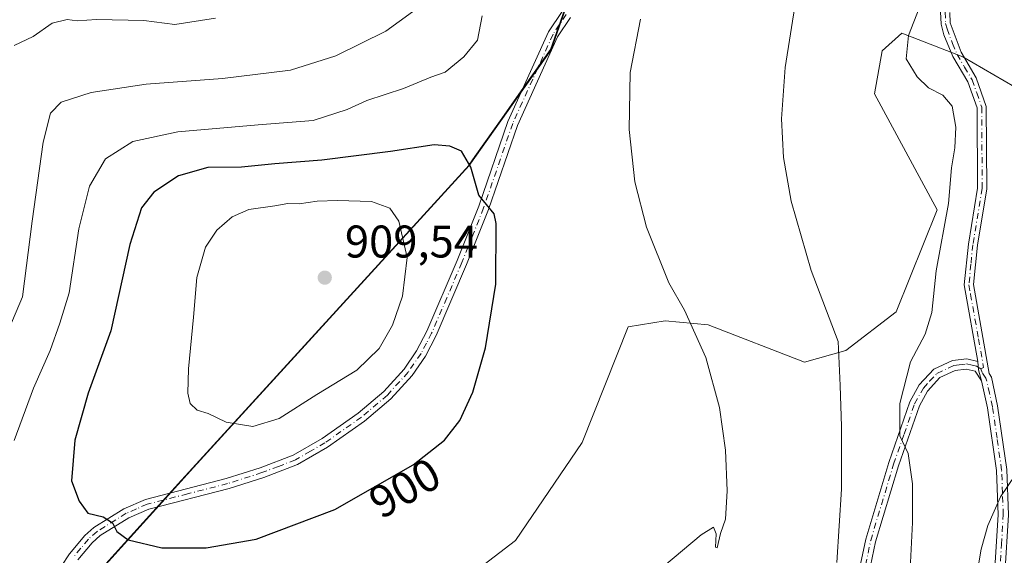
# Model space of a CAD drawing. Units: metres. Extents: x 649185 to 652549, y 4697644 to 4700026.
# Drawn here: x 651264 to 651480, y 4699588 to 4699705 of the extents above; entities that cross this region are included whole.
import ezdxf
from ezdxf.enums import TextEntityAlignment as Align

# ---------------------------------------------------------------- set-up
doc = ezdxf.new("R2010")
doc.units = ezdxf.units.M
doc.header["$MEASUREMENT"] = 0
doc.linetypes.add('DGN Style 4', pattern=[2.6384748266838614, 1.318413404963828, -0.6592067024819142, 0.001648016756204785, -0.6592067024819142])
for name, color, linetype, lineweight in [('Arbolado forestal CxS', 92, 'Continuous', 0), ('Camino Cxs', 7, 'Continuous', 0), ('Camino eje', 30, 'DGN Style 4', 13), ('Comarca', 135, 'Continuous', 13), ('Comarca CxS', 21, 'Continuous', 0), ('Comunidad autónoma', 142, 'Continuous', 30), ('Comunidad Autónoma CxS', 142, 'Continuous', 0), ('Cultivos herbáceos CxS', 92, 'Continuous', 0), ('Curva de nivel maestra', 30, 'Continuous', 30), ('Curva de nivel normal', 30, 'Continuous', 0), ('Matorral CxS', 135, 'Continuous', 0), ('Municipio', 91, 'Continuous', 13), ('Municipio CxS', 4, 'Continuous', 0), ('Pista no pavimentada Cxs', 111, 'Continuous', 0), ('Pista no pavimentada eje', 91, 'DGN Style 4', 0), ('Provincia', 7, 'Continuous', 0), ('Provincia CxS', 1, 'Continuous', 0), ('Punto de cota en terreno', 7, 'Continuous', 0), ('Rótulo de curva de nivel directora', 7, 'Continuous', 0), ('Rótulo de punto de cota en terreno', 7, 'Continuous', 0)]:
    doc.layers.add(name, color=color, linetype=linetype, lineweight=lineweight)
doc.styles.add('Style-Arial', font='txt')

# ---------------------------------------------------------------- blocks, each defined once
blk = doc.blocks.new('*U4')
at = {"layer": 'Cultivos herbáceos CxS', "color": 92, "linetype": 'Continuous', "lineweight": 0}
for points in [[(651491.1447000002, 4699685.531300001, 878.9179000000004), (651470.7839000003, 4699697.377499999, 882.1851000000024), (651457.4238999998, 4699702.566500001, 886.6460999999982), (651453.1268999996, 4699698.695699999, 887.8674000000028), (651451.4077000003, 4699689.2357, 887.930600000007), (651465.1584999999, 4699663.865499999, 886.4309000000068), (651456.1341000004, 4699641.505700001, 887.7703999999941), (651445.1218999998, 4699633.0549, 889.7562999999938), (651436.1129000002, 4699630.5001, 891.4057999999932), (651414.9649999999, 4699638.634299999, 894.1664000000019), (651405.5878999997, 4699639.5053, 896.2146999999969), (651397.4230000004, 4699638.215500001, 897.2265000000043), (651387.3585000001, 4699612.901699999, 898.6628000000056), (651372.7972999997, 4699591.455700001, 898.3200000000071), (651351.8718999998, 4699575.4351, 896.9033999999956), (651322.2297, 4699551.797499999, 896.047900000005), (651306.6525999998, 4699553.922700001, 896.703999999998), (651293.9074999997, 4699552.505899999, 896.8252999999969), (651275.1653000005, 4699532.005100001, 896.2290999999968), (651263.1328999996, 4699515.234300001, 896.3390000000073), (651248.7333000004, 4699477.490499999, 895.5672000000051), (651238.0856999997, 4699424.3257, 893.6650999999983)], [(651154.4230000004, 4699452.3937, 903.3736999999965), (651212.0236999998, 4699507.6929, 897.482999999993), (651302.2653000001, 4699607.4417, 903.0660999999964), (651362.6662999997, 4699673.560900001, 899.9545000000071), (651380.5667000003, 4699698.8607, 897.4101999999986), (651407.3663999997, 4699774.936600001, 896.5424000000058)]]:
    blk.add_polyline3d(points, dxfattribs=at)
blk = doc.blocks.new('5PATER')
at = {"layer": 'Punto de cota en terreno', "linetype": 'Continuous', "lineweight": 0}
h = blk.add_hatch(color=51, dxfattribs=at)
edge = h.paths.add_edge_path()
edge.add_ellipse((0, 0), major_axis=(-0.1095731443231308, -0.1110710700762829), ratio=0.9994222409660322, start_angle=0, end_angle=360)

msp = doc.modelspace()

# ---------------------------------------------------------------- linework, layer by layer
at = {"layer": 'Arbolado forestal CxS', "color": 92, "linetype": 'Continuous', "lineweight": 0}
for points in [[(651238.0856999997, 4699424.3257, 893.6650999999983), (651248.7333000004, 4699477.490499999, 895.5672000000051), (651263.1328999996, 4699515.234300001, 896.3390000000073), (651275.1653000005, 4699532.005100001, 896.2290999999968), (651293.9074999997, 4699552.505899999, 896.8252999999969), (651306.6525999998, 4699553.922700001, 896.703999999998), (651322.2297, 4699551.797499999, 896.047900000005), (651351.8718999998, 4699575.4351, 896.9033999999956), (651372.7972999997, 4699591.455700001, 898.3200000000071), (651387.3585000001, 4699612.901699999, 898.6628000000056), (651397.4230000004, 4699638.215500001, 897.2265000000043), (651405.5878999997, 4699639.5053, 896.2146999999969), (651414.9649999999, 4699638.634299999, 894.1664000000019), (651436.1129000002, 4699630.5001, 891.4057999999932), (651445.1218999998, 4699633.0549, 889.7562999999938), (651456.1341000004, 4699641.505700001, 887.7703999999941), (651465.1584999999, 4699663.865499999, 886.4309000000068), (651451.4077000003, 4699689.2357, 887.930600000007), (651453.1268999996, 4699698.695699999, 887.8674000000028), (651457.4238999998, 4699702.566500001, 886.6460999999982), (651470.7839000003, 4699697.377499999, 882.1851000000024), (651491.1447000002, 4699685.531300001, 878.9179000000004)], [(651491.1447000002, 4699685.531300001, 878.9179000000004), (651470.7839000003, 4699697.377499999, 882.1851000000024), (651457.4238999998, 4699702.566500001, 886.6460999999982), (651453.1268999996, 4699698.695699999, 887.8674000000028), (651451.4077000003, 4699689.2357, 887.930600000007), (651465.1584999999, 4699663.865499999, 886.4309000000068), (651456.1341000004, 4699641.505700001, 887.7703999999941), (651445.1218999998, 4699633.0549, 889.7562999999938), (651436.1129000002, 4699630.5001, 891.4057999999932), (651414.9649999999, 4699638.634299999, 894.1664000000019), (651405.5878999997, 4699639.5053, 896.2146999999969), (651397.4230000004, 4699638.215500001, 897.2265000000043), (651387.3585000001, 4699612.901699999, 898.6628000000056), (651372.7972999997, 4699591.455700001, 898.3200000000071), (651351.8718999998, 4699575.4351, 896.9033999999956), (651322.2297, 4699551.797499999, 896.047900000005), (651306.6525999998, 4699553.922700001, 896.703999999998), (651293.9074999997, 4699552.505899999, 896.8252999999969), (651275.1653000005, 4699532.005100001, 896.2290999999968), (651263.1328999996, 4699515.234300001, 896.3390000000073), (651248.7333000004, 4699477.490499999, 895.5672000000051), (651238.0856999997, 4699424.3257, 893.6650999999983)]]:
    msp.add_polyline3d(points, dxfattribs=at)
at = {"layer": 'Camino Cxs', "color": 7, "linetype": 'Continuous', "lineweight": 0, "extrusion": (0.03609676623305139, -0.0234860137093536, 0.9990722849862069), "elevation": -85978.05327152114, "flags": 128}
msp.add_lwpolyline([(4294510.708043911, 2015116.461130262), (4294512.356881275, 2015118.353631042), (4294513.814804716, 2015119.463588554)], dxfattribs=at)
msp.add_lwpolyline([(4294510.708043911, 2015116.461130262), (4294512.356881275, 2015118.353631042), (4294513.814804716, 2015119.463588554)], dxfattribs=at)
at = {"layer": 'Camino Cxs', "color": 7, "linetype": 'Continuous', "lineweight": 0}
for points in [[(651470.7600999996, 4699464.4001, 869.5991000000067), (651470.7500999998, 4699476.7401, 870.8801999999997), (651470.7901, 4699495.950099999, 873.2740999999952), (651471.6601, 4699520.0701, 876.7342999999966), (651472.8101000005, 4699532.0701, 879.4621000000043), (651475.0301000001, 4699553.420100001, 880.3744000000006), (651475.9901000002, 4699569.880100001, 879.0022000000026), (651477.7001, 4699584.290100001, 878.7002000000066), (651478.5000999998, 4699597.0601, 879.8524000000034), (651478.1401000004, 4699606.7501, 881.0878999999987), (651476.1700999998, 4699620.5101, 881.9467000000004), (651474.8901000004, 4699626.420100001, 882.1187999999967), (651474.2045, 4699628.8333, 882.2002999999969), (651474.0701000001, 4699630.6601, 882.2480999999971), (651471.0701000001, 4699647.4001, 885.1313999999984), (651471.9801000003, 4699656.350099999, 887.8816999999982), (651474.0100999996, 4699668.630100001, 883.0675999999949), (651473.9001000002, 4699686.170100001, 887.3392000000023), (651471.8901000004, 4699691.9101, 886.0092000000004), (651468.6001000004, 4699697.450099999, 884.5528999999952), (651466.6201, 4699702.1801, 883.8068000000059), (651466.0000999998, 4699704.530099999, 884.732600000003), (651465.8901000004, 4699707.2401, 885.5587999999989)], [(651474.0701000001, 4699630.6601, 882.2480999999971), (651471.0701000001, 4699647.4001, 885.1313999999984), (651471.9801000003, 4699656.350099999, 887.8816999999982), (651474.0100999996, 4699668.630100001, 883.0675999999949), (651473.9001000002, 4699686.170100001, 887.3392000000023), (651471.8901000004, 4699691.9101, 886.0092000000004), (651468.6001000004, 4699697.450099999, 884.5528999999952), (651466.6201, 4699702.1801, 883.8068000000059), (651466.0000999998, 4699704.530099999, 884.732600000003), (651465.8901000004, 4699707.2401, 885.5587999999989)], [(651467.8901000004, 4699707.0801, 883.4701999999961), (651467.9801000003, 4699704.8301, 883.1134000000021), (651470.4001000002, 4699698.350099999, 883.1132000000072), (651473.7100999998, 4699692.7501, 883.8246999999974), (651475.9001000002, 4699686.5101, 884.4511000000057), (651476.0100999996, 4699668.4801, 882.2624000000069), (651473.9600999998, 4699656.090100001, 885.5656000000017), (651473.1001000004, 4699647.4801, 884.0847000000067), (651476.5701000001, 4699628.0001, 882.0044999999956), (651477.0100999996, 4699627.2301, 881.9599000000018), (651478.3800999997, 4699620.9101, 882.0013000000035), (651480.3901000004, 4699606.950099999, 881.827900000004), (651480.7500999998, 4699597.030099999, 879.5962000000001), (651479.9501, 4699584.090100001, 878.2832999999956), (651478.2401000002, 4699569.690099999, 877.5494999999937), (651477.2801000001, 4699553.2401, 877.5170000000071), (651475.2001, 4699533.300100001, 877.5139999999956), (651475.0500999996, 4699531.850099999, 877.633799999996), (651473.9101, 4699519.920100001, 875.5185999999958), (651473.0401, 4699495.9101, 872.8478000000032), (651473.0000999998, 4699476.7401, 870.4146999999939), (651473.0100999996, 4699464.200099999, 869.2979999999952)], [(651467.8901000004, 4699707.0801, 883.4701999999961), (651467.9801000003, 4699704.8301, 883.1134000000021), (651470.4001000002, 4699698.350099999, 883.1132000000072), (651473.7100999998, 4699692.7501, 883.8246999999974), (651475.9001000002, 4699686.5101, 884.4511000000057), (651476.0100999996, 4699668.4801, 882.2624000000069), (651473.9600999998, 4699656.090100001, 885.5656000000017), (651473.1001000004, 4699647.4801, 884.0847000000067), (651476.5701000001, 4699628.0001, 882.0044999999956), (651477.0100999996, 4699627.2301, 881.9599000000018), (651478.3800999997, 4699620.9101, 882.0013000000035), (651480.3901000004, 4699606.950099999, 881.827900000004), (651480.7500999998, 4699597.030099999, 879.5962000000001), (651479.9501, 4699584.090100001, 878.2832999999956), (651478.2401000002, 4699569.690099999, 877.5494999999937), (651477.2801000001, 4699553.2401, 877.5170000000071), (651475.2001, 4699533.300100001, 877.5139999999956), (651475.0500999996, 4699531.850099999, 877.633799999996), (651473.9101, 4699519.920100001, 875.5185999999958), (651473.0401, 4699495.9101, 872.8478000000032), (651473.0000999998, 4699476.7401, 870.4146999999939), (651473.0100999996, 4699464.200099999, 869.2979999999952)], [(651448.3601000002, 4699586.2501, 888.6999999999971), (651449.4901000002, 4699591.690099999, 888.6064999999944), (651454.5301000001, 4699608.5101, 886.1339000000008), (651459.1801000005, 4699621.8201, 884.4303000000073), (651461.2100999998, 4699625.4901, 884.0706999999967), (651464.4101, 4699628.950099999, 883.5822999999947), (651468.4801000003, 4699630.8301, 882.8046999999933), (651471.6300999997, 4699631.2501, 882.4866999999941), (651474.0701000001, 4699630.6601, 882.2480999999971), (651474.2045, 4699628.8333, 882.2002999999969), (651474.8901000004, 4699626.420100001, 882.1187999999967), (651473.4600999998, 4699628.5001, 882.2514999999986), (651471.5100999996, 4699628.960100001, 882.4475999999995), (651469.1101000002, 4699628.6501, 882.7090999999928), (651465.7600999996, 4699627.100099999, 883.141699999993), (651463.0500999996, 4699624.1601, 883.5785000000034), (651461.2500999998, 4699620.9001, 884.0197999999947), (651456.6700999998, 4699607.8101, 885.5375999999961), (651451.6700999998, 4699591.130100001, 887.2387000000017), (651450.5701000001, 4699585.870100001, 887.6766000000061)], [(651448.3601000002, 4699586.2501, 888.6999999999971), (651449.4901000002, 4699591.690099999, 888.6064999999944), (651454.5301000001, 4699608.5101, 886.1339000000008), (651459.1801000005, 4699621.8201, 884.4303000000073), (651461.2100999998, 4699625.4901, 884.0706999999967), (651464.4101, 4699628.950099999, 883.5822999999947), (651468.4801000003, 4699630.8301, 882.8046999999933), (651471.6300999997, 4699631.2501, 882.4866999999941), (651474.0701000001, 4699630.6601, 882.2480999999971)], [(651474.8901000004, 4699626.420100001, 882.1187999999967), (651473.4600999998, 4699628.5001, 882.2514999999986), (651471.5100999996, 4699628.960100001, 882.4475999999995), (651469.1101000002, 4699628.6501, 882.7090999999928), (651465.7600999996, 4699627.100099999, 883.141699999993), (651463.0500999996, 4699624.1601, 883.5785000000034), (651461.2500999998, 4699620.9001, 884.0197999999947), (651456.6700999998, 4699607.8101, 885.5375999999961), (651451.6700999998, 4699591.130100001, 887.2387000000017), (651450.5701000001, 4699585.870100001, 887.6766000000061)], [(651470.7600999996, 4699464.4001, 869.5991000000067), (651470.7500999998, 4699476.7401, 870.8801999999997), (651470.7901, 4699495.950099999, 873.2740999999952), (651471.6601, 4699520.0701, 876.7342999999966), (651472.8101000005, 4699532.0701, 879.4621000000043), (651475.0301000001, 4699553.420100001, 880.3744000000006), (651475.9901000002, 4699569.880100001, 879.0022000000026), (651477.7001, 4699584.290100001, 878.7002000000066), (651478.5000999998, 4699597.0601, 879.8524000000034), (651478.1401000004, 4699606.7501, 881.0878999999987), (651476.1700999998, 4699620.5101, 881.9467000000004), (651474.8901000004, 4699626.420100001, 882.1187999999967)]]:
    msp.add_polyline3d(points, dxfattribs=at)
at = {"layer": 'Camino eje', "color": 30, "linetype": 'DGN Style 4', "lineweight": 13}
for points in [[(651466.8901000004, 4699707.1601, 884.3387999999978), (651466.9901000002, 4699704.6801, 883.751099999994), (651467.3000999996, 4699703.505100001, 883.2348000000056), (651468.5100999996, 4699700.265100001, 883.5035999999964), (651469.5000999998, 4699697.9001, 883.7841000000045), (651471.1451000003, 4699695.130100001, 884.4903999999952), (651472.8000999996, 4699692.3301, 884.7364999999991), (651473.8051000005, 4699689.460100001, 886.104600000006), (651474.9001000002, 4699686.340100001, 885.8926000000066), (651475.0100999996, 4699668.5551, 882.6659000000074), (651472.9700999996, 4699656.220100001, 886.6618000000017), (651472.5401, 4699651.915100001, 885.0005999999995), (651472.0850999998, 4699647.440099999, 884.2045999999974), (651472.4600999998, 4699645.3475, 883.6281000000017), (651474.1951000001, 4699635.6075, 882.3249000000069), (651475.3201000001, 4699629.3301, 882.120299999995), (651474.7001, 4699629.053300001, 882.1652999999933)], [(651449.4650999998, 4699586.0601, 888.1864999999962), (651450.0151000004, 4699588.690099999, 888.0244999999996), (651450.5800999999, 4699591.4101, 887.9121000000014), (651455.6001000004, 4699608.1601, 885.8169999999956), (651457.8901000004, 4699614.7051, 884.761799999993), (651460.2150999998, 4699621.360099999, 884.2167999999948), (651462.1300999997, 4699624.825099999, 883.7483000000066), (651463.4851000002, 4699626.295100001, 883.4738000000071), (651465.0850999998, 4699628.0251, 883.295299999998), (651468.7950999998, 4699629.7401, 882.7581000000064), (651469.9951, 4699629.895099999, 882.6312000000034), (651471.5701000001, 4699630.1051, 882.4668999999994), (651472.7901, 4699629.8101, 882.3362000000053), (651473.7651000004, 4699629.5801, 882.251000000004), (651474.7001, 4699629.053300001, 882.1652999999933)], [(651471.8850999996, 4699464.300100001, 869.4321000000054), (651471.8750999998, 4699476.7401, 870.609700000001), (651471.9151, 4699495.9301, 873.015400000004), (651472.7851, 4699519.995100001, 875.6765000000015), (651473.9301000005, 4699531.960100001, 878.5439999999944), (651475.1151000002, 4699543.360099999, 877.4979000000021), (651476.1551000001, 4699553.3301, 878.9477000000044), (651477.1151000002, 4699569.7851, 878.0820999999996), (651478.8251, 4699584.190099999, 878.4930000000023), (651479.2251000004, 4699590.575099999, 878.980899999995), (651479.6250999998, 4699597.045100001, 879.7243000000017), (651479.4451000001, 4699601.890100001, 880.3031000000047), (651479.2651000004, 4699606.850099999, 881.4477000000044), (651478.2600999996, 4699613.8301, 882.0337000000001), (651477.2751000002, 4699620.710100001, 881.813599999994), (651476.6350999996, 4699623.665100001, 881.917100000006), (651475.8400999998, 4699627.0175, 882.0467000000064), (651475.0151000004, 4699628.2501, 882.1266000000032), (651474.7001, 4699629.053300001, 882.1652999999933)]]:
    msp.add_polyline3d(points, dxfattribs=at)
at = {"layer": 'Comarca', "color": 135, "linetype": 'Continuous', "lineweight": 13, "flags": 128}
msp.add_lwpolyline([(651113.3320000023, 4699424.243100001), (651152.3570000002, 4699451.085100003), (651154.3720000024, 4699452.471099999), (651208.3230000018, 4699504.280099999), (651211.9640000017, 4699507.776100002), (651216.159000001, 4699512.4131), (651264.2350000002, 4699565.554099998), (651271.423000001, 4699573.499100001), (651291.2030000001, 4699595.361099999), (651299.6070000017, 4699604.650100002), (651300.4630000005, 4699605.597100002), (651362.6070000003, 4699673.642100001), (651363.9519999998, 4699675.542100001), (651369.8360000001, 4699683.855100002), (651374.640000001, 4699690.642100002), (651380.5150000011, 4699698.9431), (651406.0510000007, 4699771.433100001), (651422.4490000004, 4699817.982100002), (651443.4940000006, 4699870.443100001), (651452.0470000011, 4699912.470100002), (651502.4030000002, 4699947.5971), (651599.7595089679, 4700006.059285284)], dxfattribs=at)
at = {"layer": 'Comarca CxS', "color": 21, "linetype": 'Continuous', "lineweight": 0, "flags": 128}
msp.add_lwpolyline([(651113.3319999995, 4699424.243050001), (651152.3569999996, 4699451.085050002), (651154.3719999997, 4699452.471050001), (651208.322999999, 4699504.280049999), (651211.9639999989, 4699507.776050001), (651216.1590000005, 4699512.413050001), (651264.2349999996, 4699565.554049999), (651271.4230000004, 4699573.499049999), (651291.2029999995, 4699595.361049999), (651299.606999999, 4699604.650050002), (651300.463, 4699605.597050001), (651362.6069999997, 4699673.642050001), (651363.9519999992, 4699675.54205), (651369.8359999995, 4699683.855050001), (651374.6400000004, 4699690.642050002), (651380.5150000005, 4699698.94305), (651406.0510000001, 4699771.433050001), (651422.4489999998, 4699817.982050002), (651443.4940000002, 4699870.443050001), (651452.0470000005, 4699912.470050002), (651502.4029999997, 4699947.597050002), (651599.7596268173, 4700006.05933637), (652503.7200011407, 4700025.579982999)], dxfattribs=at)
at = {"layer": 'Comunidad autónoma', "color": 142, "linetype": 'Continuous', "lineweight": 30, "flags": 128}
msp.add_lwpolyline([(651113.3320000023, 4699424.243100001), (651152.3570000002, 4699451.085100003), (651154.3720000024, 4699452.471099999), (651208.3230000018, 4699504.280099999), (651211.9640000017, 4699507.776100002), (651216.159000001, 4699512.4131), (651264.2350000002, 4699565.554099998), (651271.423000001, 4699573.499100001), (651291.2030000001, 4699595.361099999), (651299.6070000017, 4699604.650100002), (651300.4630000005, 4699605.597100002), (651362.6070000003, 4699673.642100001), (651363.9519999998, 4699675.542100001), (651369.8360000001, 4699683.855100002), (651374.640000001, 4699690.642100002), (651380.5150000011, 4699698.9431), (651406.0510000007, 4699771.433100001), (651422.4490000004, 4699817.982100002), (651443.4940000006, 4699870.443100001), (651452.0470000011, 4699912.470100002), (651502.4030000002, 4699947.5971), (651599.7595089679, 4700006.059285284)], dxfattribs=at)
at = {"layer": 'Comunidad Autónoma CxS', "color": 142, "linetype": 'Continuous', "lineweight": 0, "flags": 128}
msp.add_lwpolyline([(651113.3319999995, 4699424.243050001), (651152.3569999996, 4699451.085050002), (651154.3719999997, 4699452.471050001), (651208.322999999, 4699504.280049999), (651211.9639999989, 4699507.776050001), (651216.1590000005, 4699512.413050001), (651264.2349999996, 4699565.554049999), (651271.4230000004, 4699573.499049999), (651291.2029999995, 4699595.361049999), (651299.606999999, 4699604.650050002), (651300.463, 4699605.597050001), (651362.6069999997, 4699673.642050001), (651363.9519999992, 4699675.54205), (651369.8359999995, 4699683.855050001), (651374.6400000004, 4699690.642050002), (651380.5150000005, 4699698.94305), (651406.0510000001, 4699771.433050001), (651422.4489999998, 4699817.982050002), (651443.4940000002, 4699870.443050001), (651452.0470000005, 4699912.470050002), (651502.4029999997, 4699947.597050002), (651599.7596268173, 4700006.05933637), (652503.7200011407, 4700025.579982999)], dxfattribs=at)
at = {"layer": 'Cultivos herbáceos CxS', "color": 92, "linetype": 'Continuous', "lineweight": 0}
for points in [[(651407.3663999997, 4699774.936600001, 896.5424000000058), (651380.5667000003, 4699698.8607, 897.4101999999986), (651362.6662999997, 4699673.560900001, 899.9545000000071), (651302.2653000001, 4699607.4417, 903.0660999999964), (651212.0236999998, 4699507.6929, 897.482999999993), (651154.4230000004, 4699452.3937, 903.3736999999965), (651151.7914000005, 4699450.572799999, 903.9474999999949)], [(651491.1447000002, 4699685.531300001, 878.9179000000004), (651470.7839000003, 4699697.377499999, 882.1851000000024), (651457.4238999998, 4699702.566500001, 886.6460999999982), (651453.1268999996, 4699698.695699999, 887.8674000000028), (651451.4077000003, 4699689.2357, 887.930600000007), (651465.1584999999, 4699663.865499999, 886.4309000000068), (651456.1341000004, 4699641.505700001, 887.7703999999941), (651445.1218999998, 4699633.0549, 889.7562999999938), (651436.1129000002, 4699630.5001, 891.4057999999932), (651414.9649999999, 4699638.634299999, 894.1664000000019), (651405.5878999997, 4699639.5053, 896.2146999999969), (651397.4230000004, 4699638.215500001, 897.2265000000043), (651387.3585000001, 4699612.901699999, 898.6628000000056), (651372.7972999997, 4699591.455700001, 898.3200000000071), (651351.8718999998, 4699575.4351, 896.9033999999956), (651322.2297, 4699551.797499999, 896.047900000005), (651306.6525999998, 4699553.922700001, 896.703999999998), (651293.9074999997, 4699552.505899999, 896.8252999999969), (651275.1653000005, 4699532.005100001, 896.2290999999968), (651263.1328999996, 4699515.234300001, 896.3390000000073), (651248.7333000004, 4699477.490499999, 895.5672000000051), (651238.0856999997, 4699424.3257, 893.6650999999983)]]:
    msp.add_polyline3d(points, dxfattribs=at)
at = {"layer": 'Curva de nivel maestra', "color": 30, "linetype": 'Continuous', "lineweight": 30, "elevation": 900, "flags": 128}
msp.add_lwpolyline([(651295.29, 4699589.800100001), (651305.0199999996, 4699589.8101), (651315.9600000001, 4699591.7401), (651333.1699999999, 4699598.2501), (651350.3399999999, 4699608.030099999), (651357.2400000002, 4699613.370100001), (651360.6100000005, 4699617.700099999), (651363.4100000003, 4699623.9301), (651366.2300000006, 4699633.600099999), (651368.4600000001, 4699647.5801), (651368.5300000003, 4699660.850099999), (651368.0999999996, 4699663.0001), (651364.7199999997, 4699667.040100001), (651362.9600000001, 4699673.190099999), (651360.9199999999, 4699676.700099999), (651358.4299999997, 4699677.8201), (651354.9299999997, 4699678.100099999), (651345.4299999997, 4699676.600099999), (651330.3700000001, 4699674.7501), (651320.04, 4699673.920100001), (651312.7300000006, 4699673.170100001), (651305.3600000005, 4699673.120100001), (651298.9400000004, 4699671.290100001), (651293.5800000001, 4699667.7401), (651290.8600000005, 4699664.290100001), (651288.2800000003, 4699656.2601), (651284.1600000003, 4699637.370100001), (651279.1600000003, 4699623.700099999), (651276.25, 4699613.370100001), (651275.5199999996, 4699604.470100001), (651277.2300000006, 4699600.020099999), (651279.0700000003, 4699597.4301), (651282.4800000006, 4699596.590100001), (651284.5199999996, 4699595.280099999), (651285.4699999997, 4699593.420100001), (651287.9699999997, 4699591.590100001), (651295.29, 4699589.800100001)], dxfattribs=at)
at = {"layer": 'Curva de nivel normal', "color": 30, "linetype": 'Continuous', "lineweight": 0, "flags": 128}
for points, elevation in [([(651464.0700000003, 4699715.370100001), (651458.9000000004, 4699702.040100001), (651458.3300000001, 4699696.9001), (651460.7400000002, 4699692.9801), (651463.2100000001, 4699690.5801), (651466.3600000005, 4699688.9901), (651468.4000000004, 4699686.520099999), (651469.25, 4699681.9901), (651469.0300000003, 4699677.460100001), (651468.29, 4699673.040100001), (651467.6500000004, 4699665.270099999), (651464.9600000001, 4699650.5001), (651463.9500000002, 4699641.3301), (651462.4800000006, 4699636.600099999), (651459.3099999997, 4699630.5701), (651457, 4699621.470100001), (651456.9900000002, 4699614.3301), (651458.79, 4699610.5101), (651459.7100000001, 4699603.840100001), (651459.7199999997, 4699595.370100001), (651458.8799999999, 4699577.870100001)], 885), ([(651443.2000000002, 4699586.630100001), (651444.1600000003, 4699602.6801), (651444.1900000004, 4699616.370100001), (651443.9100000003, 4699625.390100001), (651443.4400000004, 4699635.020099999), (651437.5700000003, 4699650.590100001), (651433.1600000003, 4699665.780099999), (651431.4800000006, 4699675.3301), (651431.0700000003, 4699683.790100001), (651431.8200000003, 4699695.040100001), (651434.1799999997, 4699709.790100001)], 890), ([(651350.2400000002, 4699707.2501), (651344.3499999996, 4699702.960100001), (651333.4299999997, 4699697.5601), (651323.5099999999, 4699694.4101), (651308.5800000001, 4699692.620100001), (651291.9100000003, 4699691.340100001), (651279.8399999999, 4699689.540100001), (651273.2800000003, 4699687.4001), (651270.9400000004, 4699684.9901), (651269.2999999998, 4699678.670100001), (651266.9100000003, 4699661.380100001), (651264.79, 4699644.780099999), (651261.8200000003, 4699637.7501)], 890), ([(651262.9400000004, 4699699.850099999), (651267.1200000001, 4699701.8101), (651271.2999999998, 4699704.7501), (651274.6100000005, 4699705.5101), (651276.7300000006, 4699705.2401), (651281.0300000003, 4699705.540100001), (651291.3499999996, 4699705.3301), (651298.1399999997, 4699704.4101), (651307.04, 4699705.8201)], 885), ([(651365.5099999999, 4699706.370100001), (651364.4299999997, 4699701.040100001), (651361.4800000006, 4699697.350099999), (651357.4000000004, 4699693.9801), (651354.25, 4699692.940099999), (651348.25, 4699690.450099999), (651340.25, 4699687.8301), (651335.9199999999, 4699685.860099999), (651328.4900000002, 4699683.420100001), (651316.4400000004, 4699682.4801), (651298.7800000003, 4699680.9001), (651288.9699999997, 4699678.8301), (651282.9900000002, 4699675.0101), (651279.4600000001, 4699669.040100001), (651277.1500000004, 4699659.700099999), (651274.9800000006, 4699645.700099999), (651272.9600000001, 4699639.040100001), (651270.8399999999, 4699633.040100001), (651267.2100000001, 4699624.770099999), (651262.9699999997, 4699613.3201)], 895), ([(651405.25, 4699585.800100001), (651413.4800000006, 4699592.700099999), (651416.1399999997, 4699594.380100001), (651416.7199999997, 4699592.920100001), (651416.5700000003, 4699589.9901), (651416.9299999997, 4699589.840100001), (651417.6600000003, 4699592.9901), (651418.7800000003, 4699596.100099999), (651419.1799999997, 4699602.280099999), (651418.7800000003, 4699611.2301), (651417.4600000001, 4699620.5601), (651414.5, 4699631.530099999), (651409.7699999996, 4699641.870100001), (651406.3799999999, 4699647.870100001), (651401.4600000001, 4699660.0601), (651398.9199999999, 4699670.0001), (651397.6600000003, 4699681.460100001), (651397.9199999999, 4699693.950099999), (651400.1399999997, 4699705.600099999)], 895), ([(651333.7699999996, 4699665.880100001), (651329.3700000001, 4699665.7501), (651325.3600000005, 4699665.200099999), (651322.9199999999, 4699665.220100001), (651320.04, 4699664.7301), (651314.3799999999, 4699663.940099999), (651310.7300000006, 4699662.3301), (651307.3700000001, 4699659.420100001), (651304.8899999997, 4699655.670100001), (651302.9699999997, 4699649.0001), (651302.25, 4699640.3201), (651301.1200000001, 4699629.040100001), (651300.9699999997, 4699623.700099999), (651301.54, 4699621.420100001), (651303.04, 4699619.9801), (651305.4699999997, 4699619.2601), (651309.4000000004, 4699617.3101), (651315.2100000001, 4699616.380100001), (651320.9900000002, 4699618.170100001), (651329.29, 4699623.4301), (651338, 4699628.7401), (651342.9199999999, 4699633.460100001), (651345.8200000003, 4699638.5601), (651348, 4699644.960100001), (651349.04, 4699653.440099999), (651347.2000000002, 4699661.370100001), (651345.25, 4699664.2501), (651341.2300000006, 4699665.6801), (651333.7699999996, 4699665.880100001)], 905), ([(651482.2300000006, 4699605.7301), (651478.9900000002, 4699600.960100001), (651476.2199999997, 4699594.7301), (651474.7599999999, 4699589.540100001), (651474.0300000003, 4699585.200099999)], 880)]:
    msp.add_lwpolyline(points, dxfattribs=dict(at, elevation=elevation))
at = {"layer": 'Matorral CxS', "color": 135, "linetype": 'Continuous', "lineweight": 0}
for points in [[(651407.3663999997, 4699774.936600001, 896.5424000000058), (651380.5667000003, 4699698.8607, 897.4101999999986), (651362.6662999997, 4699673.560900001, 899.9545000000071), (651302.2653000001, 4699607.4417, 903.0660999999964), (651212.0236999998, 4699507.6929, 897.482999999993), (651154.4230000004, 4699452.3937, 903.3736999999965), (651151.7914000005, 4699450.572799999, 903.9474999999949)], [(651407.3663999997, 4699774.936600001, 896.5424000000058), (651380.5667000003, 4699698.8607, 897.4101999999986), (651362.6662999997, 4699673.560900001, 899.9545000000071), (651302.2653000001, 4699607.4417, 903.0660999999964), (651212.0236999998, 4699507.6929, 897.482999999993), (651154.4230000004, 4699452.3937, 903.3736999999965)]]:
    msp.add_polyline3d(points, dxfattribs=at)
at = {"layer": 'Municipio', "color": 91, "linetype": 'Continuous', "lineweight": 13, "flags": 128}
msp.add_lwpolyline([(651113.3320000023, 4699424.243100001), (651152.3570000002, 4699451.085100003), (651154.3720000024, 4699452.471099999), (651208.3230000018, 4699504.280099999), (651211.9640000017, 4699507.776100002), (651216.159000001, 4699512.4131), (651264.2350000002, 4699565.554099998), (651271.423000001, 4699573.499100001), (651291.2030000001, 4699595.361099999), (651299.6070000017, 4699604.650100002), (651300.4630000005, 4699605.597100002), (651362.6070000003, 4699673.642100001), (651363.9519999998, 4699675.542100001), (651369.8360000001, 4699683.855100002), (651374.640000001, 4699690.642100002), (651380.5150000011, 4699698.9431), (651406.0510000007, 4699771.433100001), (651422.4490000004, 4699817.982100002), (651443.4940000006, 4699870.443100001), (651452.0470000011, 4699912.470100002), (651502.4030000002, 4699947.5971), (651599.7595089679, 4700006.059285284)], dxfattribs=at)
at = {"layer": 'Municipio CxS', "color": 4, "linetype": 'Continuous', "lineweight": 0, "flags": 128}
msp.add_lwpolyline([(651113.3319999995, 4699424.243050001), (651152.3569999996, 4699451.085050002), (651154.3719999997, 4699452.471050001), (651208.322999999, 4699504.280049999), (651211.9639999989, 4699507.776050001), (651216.1590000005, 4699512.413050001), (651264.2349999996, 4699565.554049999), (651271.4230000004, 4699573.499049999), (651291.2029999995, 4699595.361049999), (651299.606999999, 4699604.650050002), (651300.463, 4699605.597050001), (651362.6069999997, 4699673.642050001), (651363.9519999992, 4699675.54205), (651369.8359999995, 4699683.855050001), (651374.6400000004, 4699690.642050002), (651380.5150000005, 4699698.94305), (651406.0510000001, 4699771.433050001), (651422.4489999998, 4699817.982050002), (651443.4940000002, 4699870.443050001), (651452.0470000005, 4699912.470050002), (651502.4029999997, 4699947.597050002), (651599.7596268173, 4700006.05933637), (652503.7200011407, 4700025.579982999)], dxfattribs=at)
at = {"layer": 'Pista no pavimentada Cxs', "color": 111, "linetype": 'Continuous', "lineweight": 0}
for points in [[(651273.2801000001, 4699585.7401, 899.1324000000022), (651275.0701000001, 4699588.540100001, 899.3380000000034), (651278.4301000005, 4699592.520099999, 899.6744999999937), (651280.4401000004, 4699594.3101, 899.9089999999997), (651287.0000999998, 4699598.380100001, 900.5136000000057), (651291.7200999996, 4699600.440099999, 900.9853000000004), (651309.4101, 4699604.9801, 902.8043999999937), (651316.8800999997, 4699607.350099999, 902.7937999999995), (651324.0701000001, 4699610.100099999, 902.8139999999986), (651330.4200999998, 4699613.780099999, 902.6934000000037), (651338.3501000004, 4699619.3301, 902.7970999999961), (651343.9301000005, 4699624.0801, 903.0191999999952), (651348.3601000002, 4699628.9901, 902.9377999999997), (651351.1300999997, 4699632.9901, 902.8411000000051), (651353.3901000004, 4699637.290100001, 902.6659999999974), (651360.0000999998, 4699652.720100001, 901.9967000000034), (651364.7401000002, 4699664.6801, 900.4982000000019), (651371.1201, 4699683.1601, 898.0365000000021), (651380.0301000001, 4699702.860099999, 900.9091999999946), (651383.0000999998, 4699707.3101, 898.4618999999948)], [(651273.2801000001, 4699585.7401, 899.1324000000022), (651275.0701000001, 4699588.540100001, 899.3380000000034), (651278.4301000005, 4699592.520099999, 899.6744999999937), (651280.4401000004, 4699594.3101, 899.9089999999997), (651287.0000999998, 4699598.380100001, 900.5136000000057), (651291.7200999996, 4699600.440099999, 900.9853000000004), (651309.4101, 4699604.9801, 902.8043999999937), (651316.8800999997, 4699607.350099999, 902.7937999999995), (651324.0701000001, 4699610.100099999, 902.8139999999986), (651330.4200999998, 4699613.780099999, 902.6934000000037), (651338.3501000004, 4699619.3301, 902.7970999999961), (651343.9301000005, 4699624.0801, 903.0191999999952), (651348.3601000002, 4699628.9901, 902.9377999999997), (651351.1300999997, 4699632.9901, 902.8411000000051), (651353.3901000004, 4699637.290100001, 902.6659999999974), (651360.0000999998, 4699652.720100001, 901.9967000000034), (651364.7401000002, 4699664.6801, 900.4982000000019), (651371.1201, 4699683.1601, 898.0365000000021), (651380.0301000001, 4699702.860099999, 900.9091999999946), (651383.0000999998, 4699707.3101, 898.4618999999948)], [(651384.8000999996, 4699705.940099999, 898.5880999999937), (651382.0100999996, 4699701.7601, 900.4553000000016), (651373.2100999998, 4699682.3301, 897.9426999999997), (651366.8501000004, 4699663.9001, 900.0169000000025), (651362.0701000001, 4699651.860099999, 901.4275999999956), (651355.4200999998, 4699636.3201, 902.3076000000001), (651353.0601000005, 4699631.8201, 902.3509000000049), (651350.1300999997, 4699627.590100001, 902.5081999999967), (651345.5000999998, 4699622.460100001, 902.5047000000051), (651339.7301000003, 4699617.550100001, 902.3485999999976), (651331.6300999997, 4699611.880100001, 902.232799999998), (651325.0500999996, 4699608.0601, 902.3402999999963), (651317.6201, 4699605.2301, 902.4496999999974), (651310.0301000001, 4699602.8201, 902.181500000006), (651292.4600999998, 4699598.300100001, 900.8815999999933), (651288.0500999996, 4699596.380100001, 900.4348999999929), (651281.7901, 4699592.5001, 899.8273000000045), (651280.0500999996, 4699590.950099999, 899.6714000000065), (651276.9001000002, 4699587.200099999, 899.3356000000058)], [(651384.8000999996, 4699705.940099999, 898.5880999999937), (651382.0100999996, 4699701.7601, 900.4553000000016), (651373.2100999998, 4699682.3301, 897.9426999999997), (651366.8501000004, 4699663.9001, 900.0169000000025), (651362.0701000001, 4699651.860099999, 901.4275999999956), (651355.4200999998, 4699636.3201, 902.3076000000001), (651353.0601000005, 4699631.8201, 902.3509000000049), (651350.1300999997, 4699627.590100001, 902.5081999999967), (651345.5000999998, 4699622.460100001, 902.5047000000051), (651339.7301000003, 4699617.550100001, 902.3485999999976), (651331.6300999997, 4699611.880100001, 902.232799999998), (651325.0500999996, 4699608.0601, 902.3402999999963), (651317.6201, 4699605.2301, 902.4496999999974), (651310.0301000001, 4699602.8201, 902.181500000006), (651292.4600999998, 4699598.300100001, 900.8815999999933), (651288.0500999996, 4699596.380100001, 900.4348999999929), (651281.7901, 4699592.5001, 899.8273000000045), (651280.0500999996, 4699590.950099999, 899.6714000000065), (651276.9001000002, 4699587.200099999, 899.3356000000058)]]:
    msp.add_polyline3d(points, dxfattribs=at)
at = {"layer": 'Pista no pavimentada eje', "color": 91, "linetype": 'DGN Style 4', "lineweight": 0}
msp.add_polyline3d([(651383.9001000002, 4699706.6251, 898.5170999999974), (651381.0201000003, 4699702.3101, 900.7832000000053), (651376.5651000004, 4699692.460100001, 897.5938000000025), (651372.1651, 4699682.745100001, 897.9888999999966), (651365.7950999998, 4699664.290100001, 900.2427000000026), (651363.4051000001, 4699658.270099999, 900.8834000000062), (651361.0351, 4699652.290100001, 901.7081000000036), (651357.7301000003, 4699644.575099999, 902.149900000004), (651354.4051000001, 4699636.8051, 902.4861999999995), (651353.2751000002, 4699634.655099999, 902.5059999999941), (651352.0950999996, 4699632.405099999, 902.5595999999933), (651349.2451, 4699628.290100001, 902.7094000000071), (651344.7150999998, 4699623.270099999, 902.737500000003), (651339.0401, 4699618.440099999, 902.5592999999935), (651331.0251000002, 4699612.8301, 902.438500000004), (651327.8501000004, 4699610.9901, 902.4918000000034), (651324.5601000005, 4699609.0801, 902.5672999999952), (651320.8450999996, 4699607.665100001, 902.5734999999986), (651317.2500999998, 4699606.290100001, 902.6199000000053), (651309.7200999996, 4699603.9001, 902.4820000000036), (651300.9351000005, 4699601.640100001, 901.7075000000042), (651292.0900999998, 4699599.370100001, 900.9309000000068), (651289.7301000003, 4699598.340100001, 900.6915000000008), (651287.5251000002, 4699597.380100001, 900.4461000000011), (651281.1151000002, 4699593.405099999, 899.8659999999946), (651279.2401000002, 4699591.735099999, 899.6719000000012), (651277.5601000005, 4699589.745100001, 899.4897000000057), (651275.9851000002, 4699587.870100001, 899.3310999999958)], dxfattribs=at)
at = {"layer": 'Provincia', "color": 7, "linetype": 'Continuous', "lineweight": 0, "flags": 128}
msp.add_lwpolyline([(651113.3320000023, 4699424.243100001), (651152.3570000002, 4699451.085100003), (651154.3720000024, 4699452.471099999), (651208.3230000018, 4699504.280099999), (651211.9640000017, 4699507.776100002), (651216.159000001, 4699512.4131), (651264.2350000002, 4699565.554099998), (651271.423000001, 4699573.499100001), (651291.2030000001, 4699595.361099999), (651299.6070000017, 4699604.650100002), (651300.4630000005, 4699605.597100002), (651362.6070000003, 4699673.642100001), (651363.9519999998, 4699675.542100001), (651369.8360000001, 4699683.855100002), (651374.640000001, 4699690.642100002), (651380.5150000011, 4699698.9431), (651406.0510000007, 4699771.433100001), (651422.4490000004, 4699817.982100002), (651443.4940000006, 4699870.443100001), (651452.0470000011, 4699912.470100002), (651502.4030000002, 4699947.5971), (651599.7595089679, 4700006.059285284)], dxfattribs=at)
at = {"layer": 'Provincia CxS', "color": 1, "linetype": 'Continuous', "lineweight": 0, "flags": 128}
msp.add_lwpolyline([(651113.3319999995, 4699424.243050001), (651152.3569999996, 4699451.085050002), (651154.3719999997, 4699452.471050001), (651208.322999999, 4699504.280049999), (651211.9639999989, 4699507.776050001), (651216.1590000005, 4699512.413050001), (651264.2349999996, 4699565.554049999), (651271.4230000004, 4699573.499049999), (651291.2029999995, 4699595.361049999), (651299.606999999, 4699604.650050002), (651300.463, 4699605.597050001), (651362.6069999997, 4699673.642050001), (651363.9519999992, 4699675.54205), (651369.8359999995, 4699683.855050001), (651374.6400000004, 4699690.642050002), (651380.5150000005, 4699698.94305), (651406.0510000001, 4699771.433050001), (651422.4489999998, 4699817.982050002), (651443.4940000002, 4699870.443050001), (651452.0470000005, 4699912.470050002), (651502.4029999997, 4699947.597050002), (651599.7596268173, 4700006.05933637), (652503.7200011407, 4700025.579982999)], dxfattribs=at)

# ---------------------------------------------------------------- block references
at = {"layer": 'Cultivos herbáceos CxS', "color": 92, "linetype": 'Continuous', "lineweight": 0}
msp.add_blockref('*U4', (0, 0), dxfattribs=at)
at = {"layer": 'Punto de cota en terreno', "color": 7, "linetype": 'Continuous', "lineweight": 0, "xscale": 10, "yscale": 10, "zscale": 10}
msp.add_blockref('5PATER', (651331, 4699649, 909.5399999999937), dxfattribs=at)

# ---------------------------------------------------------------- texts
at = {"layer": 'Rótulo de curva de nivel directora', "color": 7, "linetype": 'Continuous', "lineweight": 0, "style": 'Style-Arial'}
msp.add_text('900', height=7.000000000000002, rotation=29.66574659008628, dxfattribs=at).set_placement((651348.520925214, 4699602.939067389), align=Align.MIDDLE_CENTER)
at = {"layer": 'Rótulo de punto de cota en terreno', "color": 7, "linetype": 'Continuous', "lineweight": 0, "style": 'Style-Arial'}
msp.add_text('909,54', height=7.000000000000002, dxfattribs=at).set_placement((651335.4096999997, 4699653.409700001))

doc.saveas('drawing.dxf')
